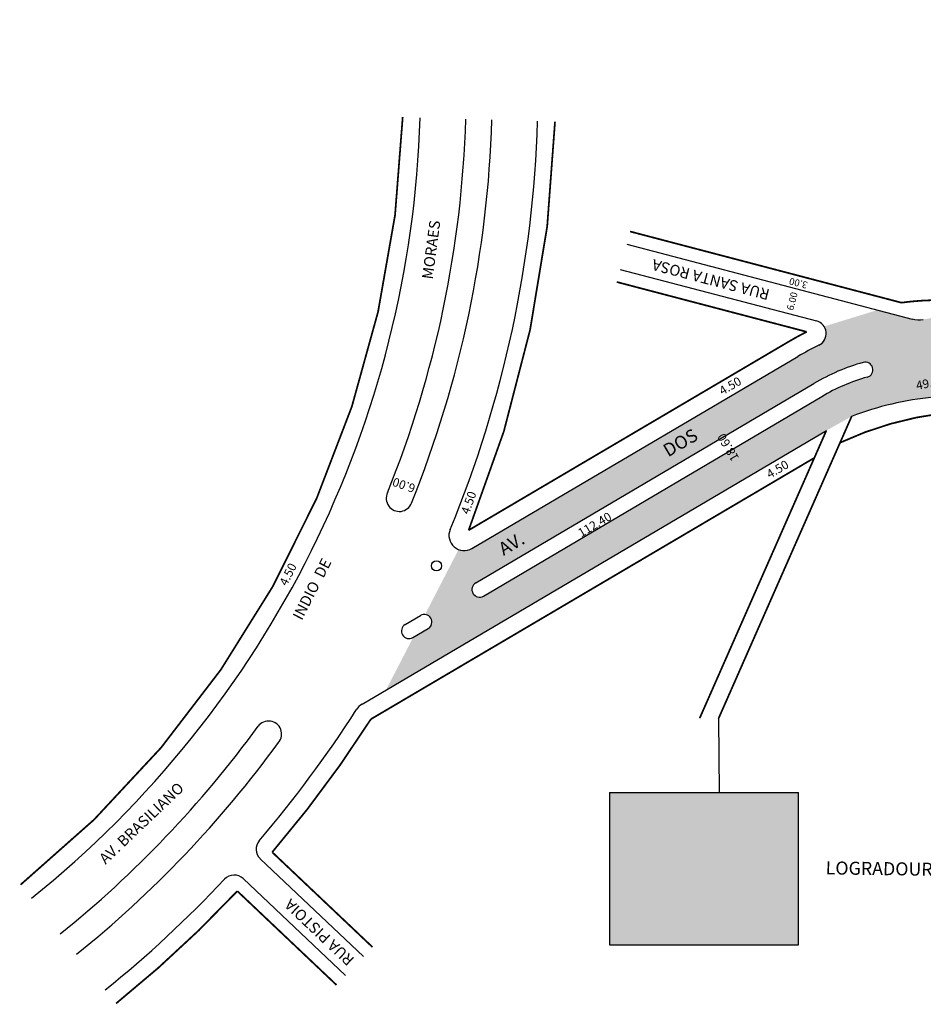
# Model space of a CAD drawing. Units: millimetres. Extents: x 1171 to 2034, y -19 to 324.
# Drawn here: x 1171 to 1379, y -14 to 212 of the extents above; entities that cross this region are included whole.
import ezdxf

# ---------------------------------------------------------------- set-up
doc = ezdxf.new("R2010")
doc.units = ezdxf.units.MM
doc.layers.get('0').update_dxf_attribs({"linetype": 'CONTINUOUS'})
doc.styles.get("Standard").update_dxf_attribs({"font": 'ARIAL.TTF'})

msp = doc.modelspace()

# ---------------------------------------------------------------- hatches: boundary and pattern name
h = msp.add_hatch(color=51)
h.paths.add_polyline_path([(1255.26, 57.82), (1261.52, 69.92), (1264.94, 71.94, 0.722071), (1264.24, 75.19), (1271.95, 90.11, 0.230093), (1275, 90.35), (1349.89, 134.51, -0.021001), (1354.67, 137.06, 0.450413), (1355.89, 141.38), (1368.19, 145.17), (1376.11, 143.09, 0.107993), (1378.67, 142.99), (1386.69, 144.39, 0.291418), (1389.87, 147.29, -0.00272), (1390.36, 149.1), (1396.97, 150.25, 0.517638), (1400.45, 146.8), (1424.55, 151.03, -0.070009), (1477.61, 152.81), (1484.83, 152.65, 0.394874), (1487.89, 155.38), (1487.99, 156.58), (1494.01, 156.45), (1493.93, 155.65, 0.433821), (1496.85, 152.38), (1557.72, 151, 0.451089), (1560.77, 154.31), (1560.7, 154.94), (1566.75, 154.8), (1566.89, 153.43, 0.378275), (1569.81, 150.73), (1635.06, 149.26, 0.405056), (1638.12, 152.09), (1638.18, 153.19), (1644.18, 153.05), (1644.13, 152.15, 0.423431), (1647.06, 148.99), (1714.97, 147.45, 0.465474), (1718, 150.9), (1717.93, 151.39), (1724.02, 151.25), (1724.24, 149.73, 0.364746), (1727.14, 147.18), (1794.42, 145.66, 0.517638), (1797.34, 149.59), (1805.49, 149.41, 0.008967), (1808.31, 146.25, 0.202982), (1810.44, 145.29), (1866.82, 144.02, -0.025156), (1881.44, 142.95, 0.436777), (1884.8, 145.79), (1892.07, 144.29, -0.003898), (1892.65, 142.62, 0.262631), (1894.85, 140.65, -0.056407), (1925.86, 130.05, -0.01645), (1959.95, 112.53, 0.173269), (1961.94, 112.2), (1966.29, 88.09, 0.011911), (1966.17, 88.16, 0.024104), (1918.16, 113.78, 0.032416), (1902.78, 119.88, 0.578221), (1898.93, 116.39, 0.000201), (1899.38, 114.31), (1892.73, 116.68, -0.000428), (1891.77, 121.09, 0.297038), (1889.45, 123.4, 0.045473), (1866.42, 126.02), (1825.44, 126.95, 0.495025), (1822.46, 123.22), (1822.51, 123.02), (1816.29, 123.16), (1815.84, 124.96, 0.33777), (1813, 127.23), (1730.9, 129.09, 0.465474), (1727.87, 125.64), (1727.94, 125.15), (1721.85, 125.29), (1721.62, 126.81, 0.364746), (1718.72, 129.36), (1645.9, 131.01, 0.405056), (1642.84, 128.17), (1642.76, 126.8), (1636.77, 127.12), (1636.82, 128.12, 0.423431), (1633.9, 131.28), (1494.6, 134.43, 0.367041), (1491.59, 131.98, -0.0077), (1491.28, 130.5), (1485.15, 130.64, 0.002166), (1485.24, 131, 0.478164), (1482.39, 134.7), (1476.43, 134.84, 0.071077), (1427.66, 133.3), (1380.97, 125.11, 0.068414), (1362.22, 120.72), (1356.41, 117.46)])
h.paths.add_polyline_path([(1275.87, 82.45, 1), (1277.65, 79.43), (1355.35, 125.25, -0.067307), (1365.82, 129.75, 0.999859), (1364.88, 133.12, 0.067304), (1353.57, 128.26)], flags=16)
h.paths.add_polyline_path([(1852.69, 133.59), (1866.58, 133.27, -0.090149), (1913.87, 123.57, 1.007164), (1915.04, 126.87, 0.08989), (1866.66, 136.77), (1852.77, 137.09, 1)], flags=16)
h.paths.add_polyline_path([(1926.61, 117.77, -0.015172), (1957.35, 101.66, 1.152637), (1959.07, 104.71, 0.015341), (1927.79, 121.09, 1.009084)], flags=16)
h.paths.add_polyline_path([(1692.58, 137.2), (1749, 135.93, 1), (1749.08, 139.43), (1692.66, 140.7, 1)], flags=16)
h.paths.add_polyline_path([(1538.11, 140.7), (1585.99, 139.61, 1), (1586.07, 143.11), (1538.19, 144.19, 1)], flags=16)
h.paths.add_polyline_path([(1624.71, 138.74), (1671.06, 137.69, 1), (1671.14, 141.19), (1624.82, 142.24, 1.09864)], flags=16)
h.paths.add_polyline_path([(1422.62, 143.33, 1), (1423.22, 139.88), (1426.41, 140.44, -0.035742), (1451.94, 143.05, 0.384749), (1453.63, 144.68), (1453.63, 144.73, 0.444214), (1451.89, 146.55, 0.035818), (1425.8, 143.89)], flags=16)
h.paths.add_polyline_path([(1471.65, 144.19, 0.39024), (1473.24, 142.44, -0.005123), (1476.91, 142.08), (1516.61, 141.18, 1), (1516.69, 144.68), (1473.37, 145.66, 0.380932)], flags=16)
h.paths.add_polyline_path([(1384.8, 136.7, 1), (1385.4, 133.25), (1404.01, 136.51, 1), (1403.4, 139.96)], flags=16)
h.paths.add_polyline_path([(1770.49, 135.44), (1802.43, 134.72, 1), (1802.51, 138.22), (1770.57, 138.94, 1)], flags=16)
h.paths.add_polyline_path([(1824.48, 134.22), (1839.35, 133.89, 1), (1839.42, 137.39), (1824.55, 137.72, 1)], flags=16)
h.paths.add_polyline_path([(1578.09, 149.32), (1577.93, 144.82), (1586.42, 144.52), (1586.58, 149.02)], flags=8)
msp.add_hatch(color=8).paths.add_polyline_path([(1306.63, 34.28), (1306.63, -0.72), (1350.03, -0.72), (1350.03, 34.28), (1331.76, 34.28)])

# ---------------------------------------------------------------- linework, layer by layer
for p, q in [((1310.56, 160.31), (1376.11, 143.09)), ((1309.04, 154.5), (1354.13, 142.66)), ((1275, 90.35), (1349.89, 134.51)), ((1275.87, 82.45), (1353.57, 128.26)), ((1277.65, 79.43), (1355.35, 125.25)), ((1249.78, 54.58), (1356.41, 117.46)), ((1259.69, 72.91), (1263.17, 74.96)), ((1261.47, 69.89), (1264.94, 71.94)), ((1226.35, 19.08), (1250.11, -3.43)), ((1222.47, 14.5), (1245.99, -7.79))]:
    msp.add_line(p, q)
at = {"color": 8}
for p, q in [((1331.63, 51.25), (1331.76, 34.28)), ((1306.63, 34.28), (1306.63, -0.72)), ((1306.63, 34.28), (1350.03, 34.28)), ((1350.03, -0.72), (1350.03, 34.28)), ((1306.63, -0.72), (1350.03, -0.72))]:
    msp.add_line(p, q, dxfattribs=at)
at = {"const_width": 0.4}
for points in [[(1419.13, 211.68, 0.102256), (1387.09, 148.52), (1380.8, 147.42, 0.02629), (1373.63, 146.85), (1311.32, 163.21)], [(1171.35, 13.09, 0.219305), (1259.11, 189.48)], [(1294.09, 188.43, -0.089423), (1274.25, 94.55), (1347.86, 137.95, -0.016756), (1351.89, 140.15), (1308.28, 151.6)], [(1422.61, 82.11, 0.055422), (1467.65, 109.18, 0.165863), (1482.07, 130.71), (1476.16, 130.84, 0.071337), (1428.35, 129.36), (1383.18, 121.44, 0.079446), (1359.55, 114.67)], [(1252.18, -1.25), (1229.14, 20.57, 0.035226), (1251.81, 51.14), (1353.65, 111.18)], [(1193.29, -14.19, 0.035152), (1221.13, 11.63), (1243.92, -9.96)]]:
    msp.add_lwpolyline(points, format="xyb", dxfattribs=at)
msp.add_lwpolyline([(1173.86, 9.97, 0.219305), (1263.11, 189.36)], format="xyb")
at = {"color": 8, "const_width": 0.4}
for points in [[(1331.63, 51.25), (1362.22, 120.72)], [(1327.31, 51.35), (1356.41, 117.46)]]:
    msp.add_lwpolyline(points, dxfattribs=at)
msp.add_circle((1266.87, 86.37), 1.18)
for centre, radius, start, end in [((1023.82, 196.51), 249.89, 338.0707, 358.2874), ((1023.82, 196.51), 255.89, 338.0378, 358.2874), ((1023.82, 196.51), 266.39, 337.5321, 358.2874), ((1353.36, 139.76), 3, 295.7122, 75.2856), ((1377.64, 148.9), 6, 255.2856, 279.9402), ((1382.65, 78.95), 64.49, 115.7122, 120.5245), ((1377.18, 88.88), 45.92, 105.5437, 120.9455), ((1365.35, 131.43), 1.75, 285.5599, 105.5437), ((1377.22, 88.79), 42.51, 105.5599, 120.9624), ((1387.59, 54.7), 70.72, 95.3713, 111.0262), ((1258.33, 101.87), 3, 153.9891, 339.3463), ((1273.23, 93.37), 3.5, 157.5321, 300.5245), ((1276.76, 80.94), 1.75, 120.5245, 300.5245), ((1264.06, 73.45), 1.75, 300.5245, 120.5245), ((1260.58, 71.4), 1.75, 120.5245, 300.5245), ((1251.81, 51.14), 4, 120.5245, 147.4765), ((1023.82, 196.51), 266.39, 319.4173, 327.4765), ((1228.31, 47.71), 3, 320.228, 143.2736), ((1023.82, 196.51), 249.89, 308.8097, 323.9652), ((1023.82, 196.51), 255.89, 308.8097, 323.9132), ((1228.42, 21.26), 3, 139.4173, 226.5457), ((1023.82, 196.51), 266.39, 308.8097, 316.8639), ((1220.41, 12.32), 3, 46.5457, 136.8639)]:
    msp.add_arc(centre, radius, start, end)

# ---------------------------------------------------------------- texts
for s, height, rotation, p in [('MORAES', 2.5, 442.4399, (1265.99, 152.11)), ('RUA SANTA ROSA', 2.5, 165.2856, (1343.57, 149.82)), ('3.00', 1.6, 165.9861, (1352.23, 151.59)), ('6.00', 1.6, 435.9861, (1348.81, 144.94)), ('4.50', 2, 390.4027, (1332.55, 125.53)), ('49.00', 2, 371.7188, (1377.23, 126.78)), ('DOS', 3, 390.5245, (1320.07, 111.29)), ('18.60', 2, 120.4027, (1336.43, 111.16)), ('4.50', 2, 390.4027, (1343.42, 106.38)), ('6.00', 2, 160.8008, (1262.22, 104.98)), ('4.50', 2, 430.522, (1274.32, 98.05)), ('112.40', 2, 390.5245, (1300.13, 92.88)), ('AV.', 3, 390.5245, (1282.28, 88.64)), ('4.50', 2, 423.5344, (1232.48, 81.6)), ('INDIO  DE', 2.5, 422.9656, (1235.93, 73.69)), ('AV. BRASILIANO', 2.5, 403.6604, (1190.87, 17.65)), ('LOGRADOURO NAO CADASTRADO', 3, 359.2357, (1356.24, 15.47)), ('RUA PISTOIA', 2.5, 136.5457, (1248.17, -3.92))]:
    msp.add_text(s, height=height, rotation=rotation).set_placement(p)

doc.saveas('drawing.dxf')
